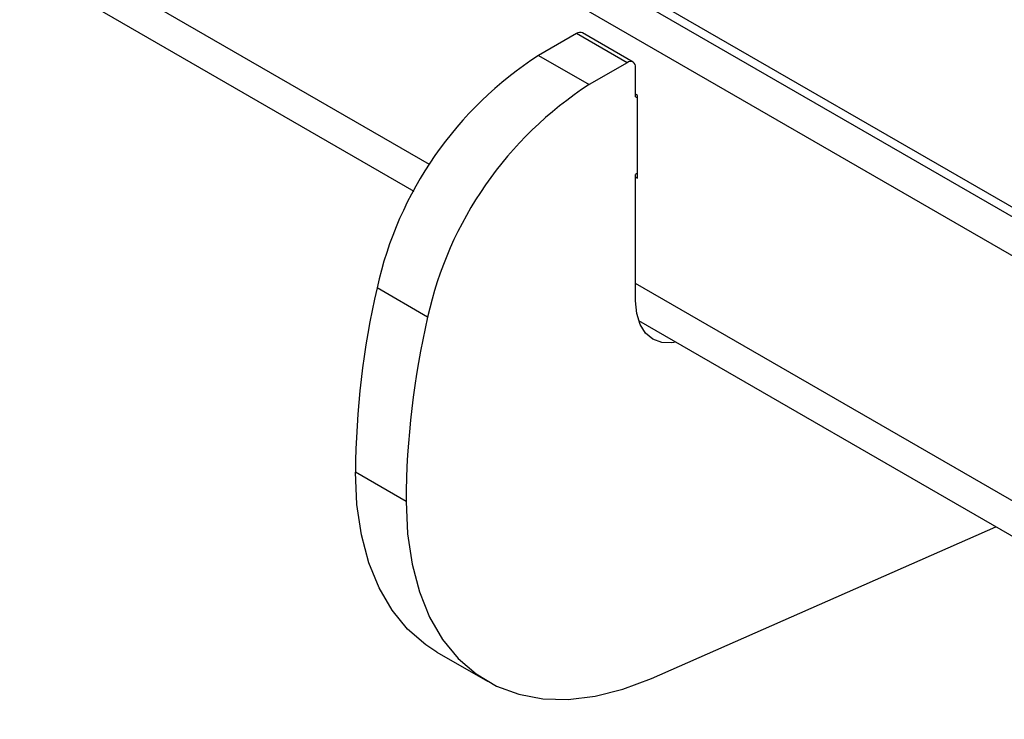
# Model space of a CAD drawing. Units: millimetres. Extents: x 137 to 6195, y 30 to 4425.
# Drawn here: x 5448 to 5510, y 1366 to 1410 of the extents above; entities that cross this region are included whole.
import ezdxf

# ---------------------------------------------------------------- set-up
doc = ezdxf.new("R2010")
doc.units = ezdxf.units.MM
doc.header["$LTSCALE"] = 15

msp = doc.modelspace()

# ---------------------------------------------------------------- linework, layer by layer
at = {"color": 7, "linetype": 'Continuous', "lineweight": 25}
for p, q in [((5441.431, 1437.509), (5890.09, 1178.504)), ((5890.09, 1177.892), (5442.014, 1436.56)), ((5889.507, 1175.779), (5439.893, 1435.336)), ((5473.544, 1400.477), (5439.363, 1420.209)), ((5440.73, 1417.188), (5472.561, 1398.812)), ((5482.797, 1408.731), (5480.41, 1407.353)), ((5485.979, 1406.894), (5482.797, 1408.731)), ((5486.354, 1406.931), (5483.172, 1408.768)), ((5480.41, 1407.353), (5483.592, 1405.516)), ((5485.979, 1406.894), (5483.592, 1405.516)), ((5486.509, 1404.75), (5486.509, 1406.588)), ((5486.642, 1404.827), (5486.509, 1404.904)), ((5486.509, 1404.75), (5486.642, 1404.674)), ((5486.642, 1399.622), (5486.642, 1404.827)), ((5486.642, 1399.928), (5486.509, 1399.851)), ((5486.509, 1391.89), (5486.509, 1399.851)), ((5486.509, 1399.698), (5486.642, 1399.622)), ((5473.422, 1390.876), (5470.24, 1392.713)), ((5514.909, 1376.597), (5486.509, 1392.992)), ((5486.697, 1390.651), (5513.926, 1374.932)), ((5472.062, 1379.263), (5468.88, 1381.1)), ((5487.503, 1368.108), (5509.197, 1377.662)), ((5474.007, 1369.768), (5477.189, 1367.931))]:
    msp.add_line(p, q, dxfattribs=at)
at = {"color": 7, "linetype": 'Continuous', "lineweight": 25, "flags": 128}
for points in [[(5489.055, 1389.29), (5488.801, 1389.252), (5488.159, 1389.278), (5487.596, 1389.486), (5487.135, 1389.869), (5486.792, 1390.413), (5486.58, 1391.095), (5486.509, 1391.89)], [(5474.007, 1369.768), (5473.298, 1370.228), (5472.164, 1371.21), (5471.183, 1372.408), (5470.366, 1373.808), (5469.721, 1375.395), (5469.256, 1377.153), (5468.974, 1379.061), (5468.88, 1381.1)], [(5472.062, 1379.263), (5472.156, 1377.224), (5472.438, 1375.316), (5472.903, 1373.558), (5473.548, 1371.971), (5474.365, 1370.571), (5475.346, 1369.373), (5476.48, 1368.391), (5477.754, 1367.634), (5479.156, 1367.11), (5480.669, 1366.827), (5482.278, 1366.785), (5483.966, 1366.987), (5485.714, 1367.429), (5487.503, 1368.108)]]:
    msp.add_lwpolyline(points, dxfattribs=at)
at = {"color": 7, "linetype": 'Continuous', "lineweight": 25}
for centre, radius, start, end in [((5483.016, 1408.424), 0.377, 65.69288, 125.61758), ((5493.078, 1387.7), 23.382, 122.80735, 167.61941), ((5486.186, 1406.64), 0.328, 350.78596, 129.20329), ((5496.356, 1385.797), 23.49, 122.91522, 167.51153), ((5522.418, 1380.717), 53.54, 167.05197, 179.59007), ((5525.6, 1378.88), 53.54, 167.05197, 179.59007)]:
    msp.add_arc(centre, radius, start, end, dxfattribs=at)

doc.saveas('drawing.dxf')
